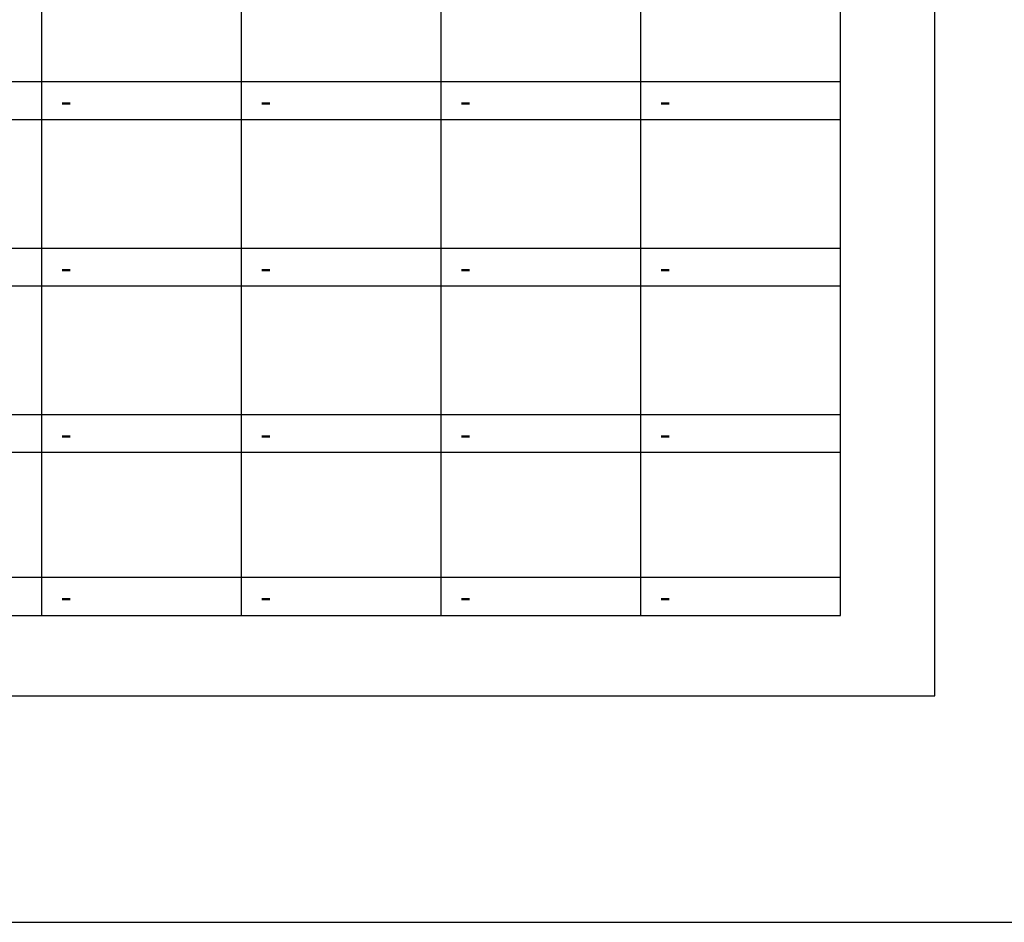
# Model space of a CAD drawing. Units: millimetres. Extents: x -6022 to 44000, y 0 to 151583.
# Drawn here: x 21137 to 27382, y 0 to 5725 of the extents above; entities that cross this region are included whole.
import ezdxf
from ezdxf.enums import TextEntityAlignment as Align

# ---------------------------------------------------------------- set-up
doc = ezdxf.new("R2010")
doc.units = ezdxf.units.MM
doc.layers.add('D-문자', color=3, linetype='Continuous', lineweight=0)
doc.layers.add('Guidehatch', color=250, linetype='Continuous')
doc.layers.add('TB-FORM', color=7, linetype='Continuous')
doc.styles.add('돋움', font='gulim.ttc')

msp = doc.modelspace()

# ---------------------------------------------------------------- linework, layer by layer
at = {"layer": 'Guidehatch', "color": 232, "ltscale": 100}
msp.add_lwpolyline([(0, 19820), (0, 0), (44000, 0), (44000, 19820)], close=True, dxfattribs=at)
at = {"layer": 'TB-FORM', "color": 251}
for p, q in [((21275.5, 17787), (21275.5, 1947)), ((22542.2, 17787), (22542.2, 1947)), ((23808.8, 17787), (23808.8, 1947)), ((25075.5, 16707), (25075.5, 1947)), ((26342.2, 5331), (14942.2, 5331)), ((26342.2, 5091), (14942.2, 5091)), ((26342.2, 4275), (14942.2, 4275)), ((26342.2, 4035), (14942.2, 4035)), ((26342.2, 3219), (14942.2, 3219)), ((26342.2, 2979), (14942.2, 2979)), ((26342.2, 2187), (14942.2, 2187))]:
    msp.add_line(p, q, dxfattribs=at)
for points in [[(14342.2, 1437), (26942.2, 1437), (26942.2, 19257), (14342.2, 19257)], [(14942.2, 1947), (26342.2, 1947), (26342.2, 18747), (14942.2, 18747)]]:
    msp.add_lwpolyline(points, close=True, dxfattribs=at)

# ---------------------------------------------------------------- texts
at = {"layer": 'D-문자', "ltscale": 100, "style": '돋움'}
for p in [(21395.5, 5211), (22662.2, 5211), (23928.8, 5211), (25195.5, 5211), (21395.5, 4155), (22662.2, 4155), (23928.8, 4155), (25195.5, 4155), (21395.5, 3099), (22662.2, 3099), (23928.8, 3099), (25195.5, 3099), (21395.5, 2067), (22662.2, 2067), (23928.8, 2067), (25195.5, 2067)]:
    msp.add_text('-', height=150, dxfattribs=at).set_placement(p, align=Align.MIDDLE_LEFT)

doc.saveas('drawing.dxf')
